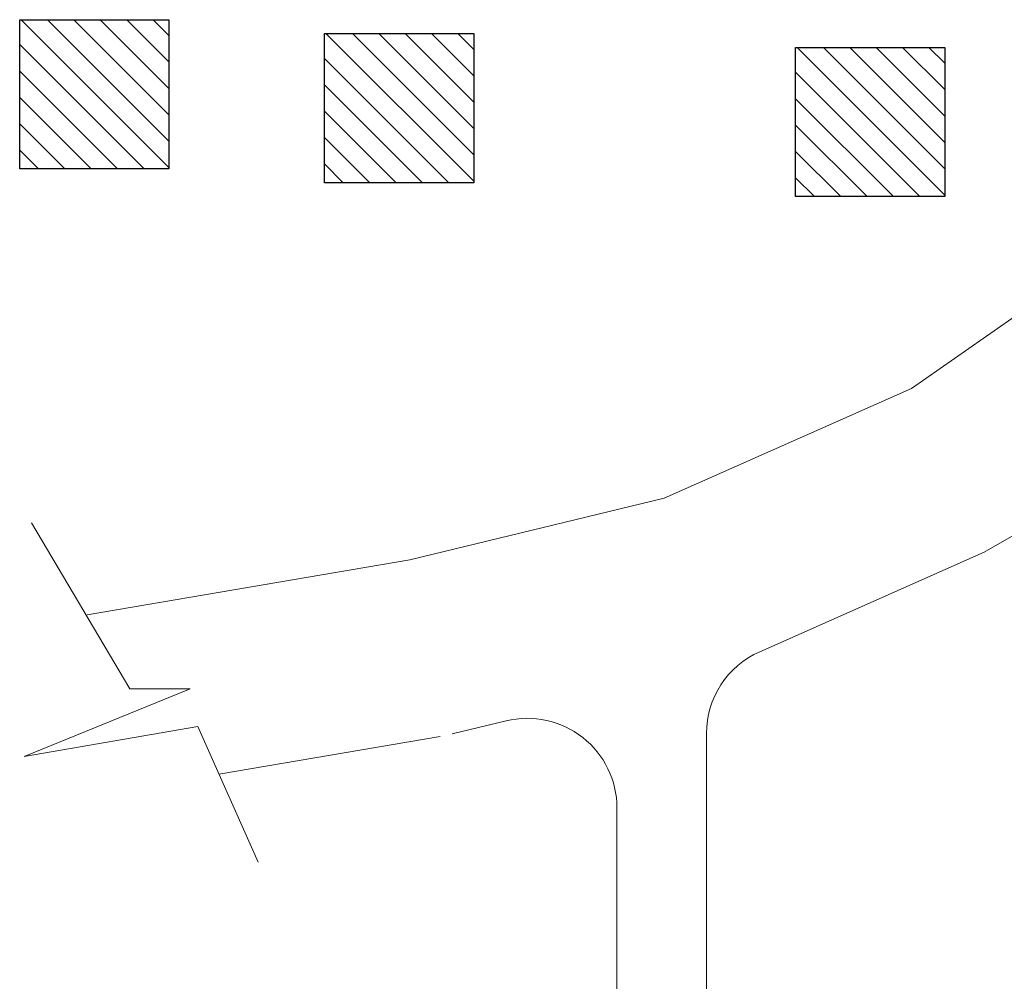
# Model space of a CAD drawing. Units: inches. Extents: x -241 to 646, y -129 to 469.
# Drawn here: x -61 to -28, y 87 to 119 of the extents above; entities that cross this region are included whole.
import ezdxf

# ---------------------------------------------------------------- set-up
doc = ezdxf.new("R2010")
doc.units = ezdxf.units.IN
doc.header["$MEASUREMENT"] = 0
for name, color, linetype, lineweight in [('Builtup', 7, 'Continuous', 20), ('Int. Hatch', 40, 'Continuous', 20), ('Road', 7, 'Continuous', 15)]:
    doc.layers.add(name, color=color, linetype=linetype, lineweight=lineweight)
doc.layers.add('Intermedeat Sites', color=18, linetype='Continuous')

msp = doc.modelspace()

# ---------------------------------------------------------------- hatches: boundary and pattern name
at = {"layer": 'Int. Hatch'}
h = msp.add_hatch(dxfattribs=at)
h.set_pattern_fill('ANSI31', color=256, scale=5, angle=270, style=0)
h.set_pattern_definition([(315, (-218.6108, -110.30486), (0.4419417, 0.4419417), [])])
h.paths.add_polyline_path([(-60.695, 113.873), (-55.695, 113.873), (-55.695, 118.873), (-60.695, 118.873)])
h = msp.add_hatch(dxfattribs=at)
h.set_pattern_fill('ANSI31', color=256, scale=5, angle=270, style=0)
h.set_pattern_definition([(315, (-208.39934, -110.76864), (0.4419417, 0.4419417), [])])
h.paths.add_polyline_path([(-50.484, 113.409), (-45.484, 113.409), (-45.484, 118.409), (-50.484, 118.409)])
h = msp.add_hatch(dxfattribs=at)
h.set_pattern_fill('ANSI31', color=256, scale=5, angle=270, style=0)
h.set_pattern_definition([(315, (-192.618, -111.2324), (0.4419417, 0.4419417), [])])
h.paths.add_polyline_path([(-34.702, 112.946), (-29.702, 112.946), (-29.702, 117.946), (-34.702, 117.946)])

# ---------------------------------------------------------------- linework, layer by layer
at = {"layer": 'Builtup'}
msp.add_lwpolyline([(-60.297, 102.02), (-57.008, 96.458), (-54.984, 96.458), (-60.55, 94.182), (-54.731, 95.193), (-52.707, 90.643)], dxfattribs=at)
at = {"layer": 'Intermedeat Sites'}
for p, q in [((-60.695, 118.873), (-55.695, 118.873)), ((-60.695, 113.873), (-60.695, 118.873)), ((-55.695, 118.873), (-55.695, 113.873)), ((-50.484, 118.409), (-45.484, 118.409)), ((-50.484, 113.409), (-50.484, 118.409)), ((-45.484, 118.409), (-45.484, 113.409)), ((-34.702, 117.946), (-29.702, 117.946)), ((-34.702, 112.946), (-34.702, 117.946)), ((-29.702, 117.946), (-29.702, 112.946)), ((-55.695, 113.873), (-60.695, 113.873)), ((-45.484, 113.409), (-50.484, 113.409)), ((-29.702, 112.946), (-34.702, 112.946))]:
    msp.add_line(p, q, dxfattribs=at)
at = {"layer": 'Road'}
for p, q in [((-30.821, 106.521), (-23.227, 111.809)), ((-39.106, 102.841), (-30.821, 106.521)), ((-47.621, 100.772), (-39.106, 102.841)), ((-27.392, 101.597), (-28.386, 101.037)), ((-35.907, 97.697), (-28.386, 101.037)), ((-58.437, 98.932), (-47.621, 100.772)), ((-46.204, 94.942), (-44.398, 95.381)), ((-54.021, 93.597), (-46.615, 94.857)), ((-37.689, 94.955), (-37.689, 75.011)), ((-40.689, 75.011), (-40.689, 92.466))]:
    msp.add_line(p, q, dxfattribs=at)
for centre, start, end in [((-34.689, 94.955), 113.9454, 180), ((-43.689, 92.466), 0, 103.6607)]:
    msp.add_arc(centre, 3, start, end, dxfattribs=at)

doc.saveas('drawing.dxf')
